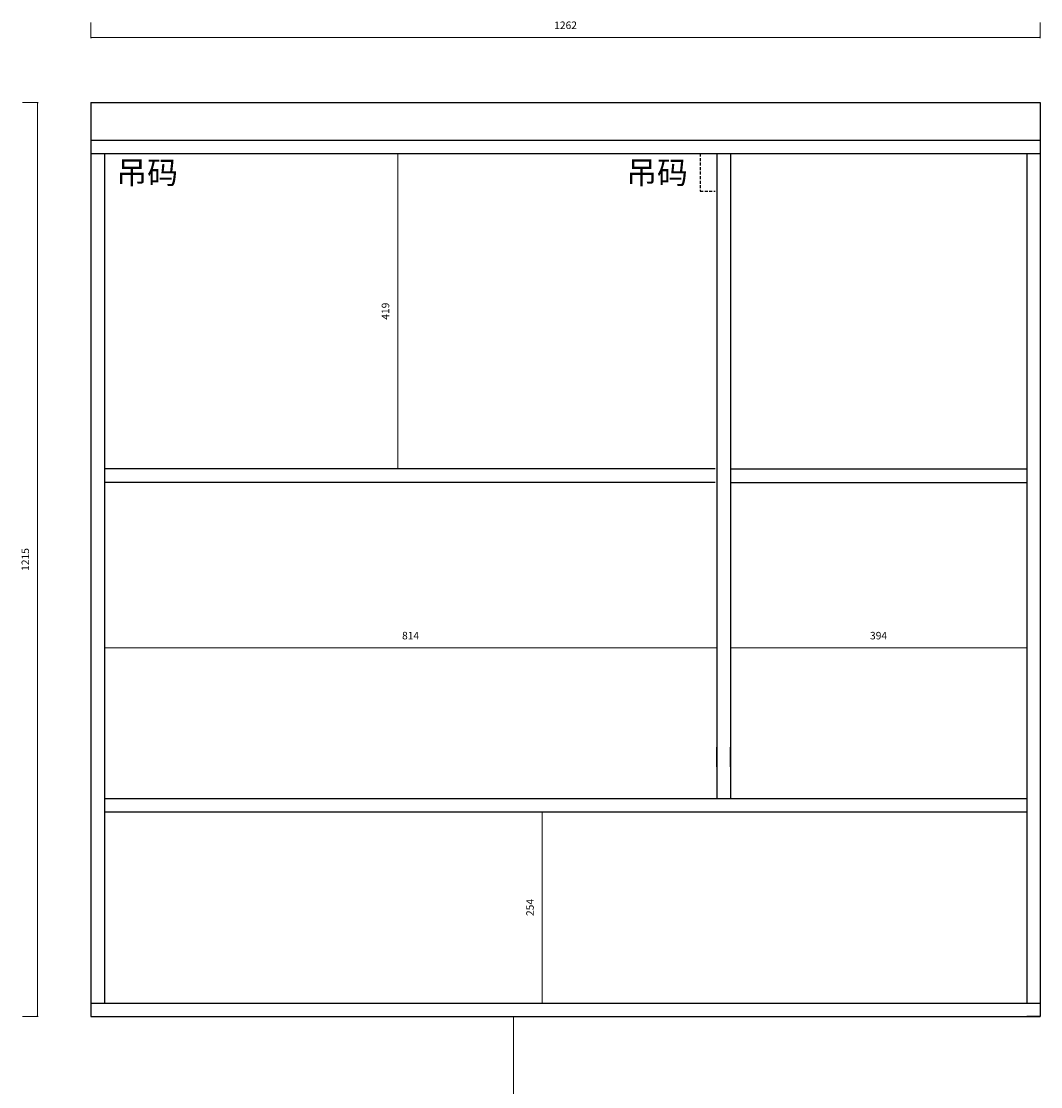
# Model space of a CAD drawing. Units: millimetres. Extents: x 338993 to 352857, y -699867 to -692463.
# Drawn here: x 342212 to 343567, y -693879 to -692463 of the extents above; entities that cross this region are included whole.
import ezdxf

# ---------------------------------------------------------------- set-up
doc = ezdxf.new("R2010")
doc.units = ezdxf.units.MM
doc.header["$LTSCALE"] = 0.2
doc.linetypes.add('HIDDEN', pattern=[0.375, 0.25, -0.125])
doc.styles.add('黑字', font='simhei.ttf')
doc.dimstyles.new('标注', dxfattribs={"dimtxt": 10, "dimasz": 1, "dimexe": 20, "dimexo": 10, "dimgap": 10, "dimtad": 1, "dimtoh": 1, "dimdec": 0, "dimdsep": 46, "dimtxsty": 'Standard', "dimblk": 'DOT', "dimcen": 2.5, "dimclrd": 22, "dimclre": 22, "dimclrt": 2, "dimadec": 0, "dimazin": 0, "dimtfac": 1, "dimtdec": 0, "dimtmove": 1, "dimatfit": 3, "dimldrblk": 'DOT', "dimfxl": 1, "dimfxlon": 1, "dimlwd": 5, "dimlwe": 5, "dimarcsym": 0})

# ---------------------------------------------------------------- blocks, each defined once
blk = doc.blocks.new('_Dot')
at = {"color": 0, "linetype": 'ByBlock', "lineweight": -2}
blk.add_line((-0.5, 0), (-1, 0), dxfattribs=at)
at = {"color": 0, "linetype": 'ByBlock', "const_width": 0.5}
blk.add_lwpolyline([(-0.25, 0, 1), (0.25, 0, 1)], format="xyb", close=True, dxfattribs=at)
blk = doc.blocks.new('*D2')
at = {"color": 22, "lineweight": 5, "transparency": 16777216}
for p, q in [((342865.9, -693785.3), (342885.9, -693785.3)), ((342865.9, -693786.3), (342865.9, -694334.3)), ((342865.9, -694335.3), (342885.9, -694335.3))]:
    blk.add_line(p, q, dxfattribs=at)
at = {"layer": 'Defpoints', "color": 0, "lineweight": -3, "transparency": 16777216}
for p in [(342864.4, -693785.3), (342864.4, -694335.3), (342865.9, -694335.3)]:
    blk.add_point(p, dxfattribs=at)
at = {"color": 22, "lineweight": 5, "transparency": 16777216}
for p, rotation in [((342865.9, -693785.3), 90), ((342865.9, -694335.3), 270)]:
    blk.add_blockref('_Dot', p, dxfattribs=dict(at, rotation=rotation))
at = {"color": 2, "lineweight": -3, "transparency": 16777216, "insert": (342850.9, -694060.3), "char_height": 10, "attachment_point": 5, "rotation": 90}
blk.add_mtext('550', dxfattribs=at)
blk = doc.blocks.new('*D16')
at = {"color": 22, "lineweight": 5, "transparency": 16777216}
for p, q in [((342322.2, -693295.3), (342322.2, -693275.3)), ((343136.2, -693295.3), (343136.2, -693275.3)), ((342323.2, -693295.3), (343135.2, -693295.3))]:
    blk.add_line(p, q, dxfattribs=at)
at = {"layer": 'Defpoints', "color": 0, "lineweight": -3, "transparency": 16777216}
for p in [(342322.2, -693295.3), (343136.2, -693295.3), (343136.2, -693295.3)]:
    blk.add_point(p, dxfattribs=at)
at = {"color": 22, "lineweight": 5, "transparency": 16777216, "rotation": 180}
blk.add_blockref('_Dot', (342322.2, -693295.3), dxfattribs=at)
at = {"color": 22, "lineweight": 5, "transparency": 16777216}
blk.add_blockref('_Dot', (343136.2, -693295.3), dxfattribs=at)
at = {"color": 2, "lineweight": -3, "transparency": 16777216, "insert": (342729.2, -693280.3), "char_height": 10, "attachment_point": 5}
blk.add_mtext('814', dxfattribs=at)
blk = doc.blocks.new('*D17')
at = {"color": 22, "lineweight": 5, "transparency": 16777216}
for p, q in [((342712.1, -692638.3), (342692.1, -692638.3)), ((342712.1, -692639.3), (342712.1, -693056.3)), ((342712.1, -693057.3), (342692.1, -693057.3))]:
    blk.add_line(p, q, dxfattribs=at)
at = {"layer": 'Defpoints', "color": 0, "lineweight": -3, "transparency": 16777216}
for p in [(342717.8, -692638.3), (342712.1, -693057.3), (342717.8, -693057.3)]:
    blk.add_point(p, dxfattribs=at)
at = {"color": 22, "lineweight": 5, "transparency": 16777216}
for p, rotation in [((342712.1, -692638.3), 90), ((342712.1, -693057.3), 270)]:
    blk.add_blockref('_Dot', p, dxfattribs=dict(at, rotation=rotation))
at = {"color": 2, "lineweight": -3, "transparency": 16777216, "insert": (342697.1, -692847.8), "char_height": 10, "attachment_point": 5, "rotation": 90}
blk.add_mtext('419', dxfattribs=at)
blk = doc.blocks.new('*D18')
at = {"color": 22, "lineweight": 5, "transparency": 16777216}
for p, q in [((342903.2, -693513.3), (342924.2, -693513.3)), ((342904.2, -693514.3), (342904.2, -693766.3)), ((342903.2, -693767.3), (342924.2, -693767.3))]:
    blk.add_line(p, q, dxfattribs=at)
at = {"layer": 'Defpoints', "color": 0, "lineweight": -3, "transparency": 16777216}
for p in [(342883.6, -693513.3), (342883.6, -693767.3), (342904.2, -693767.3)]:
    blk.add_point(p, dxfattribs=at)
at = {"color": 22, "lineweight": 5, "transparency": 16777216}
for p, rotation in [((342904.2, -693513.3), 90), ((342904.2, -693767.3), 270)]:
    blk.add_blockref('_Dot', p, dxfattribs=dict(at, rotation=rotation))
at = {"color": 2, "lineweight": -3, "transparency": 16777216, "insert": (342889.2, -693640.3), "char_height": 10, "attachment_point": 5, "rotation": 90}
blk.add_mtext('254', dxfattribs=at)
blk = doc.blocks.new('*D56')
at = {"color": 22, "lineweight": 5, "transparency": 16777216}
for p, q in [((343154.2, -693295.3), (343154.2, -693275.3)), ((343548.2, -693295.3), (343548.2, -693275.3)), ((343155.2, -693295.3), (343547.2, -693295.3))]:
    blk.add_line(p, q, dxfattribs=at)
at = {"layer": 'Defpoints', "color": 0, "lineweight": -3, "transparency": 16777216}
for p in [(343154.2, -693295.3), (343548.2, -693295.3), (343548.2, -693295.3)]:
    blk.add_point(p, dxfattribs=at)
at = {"color": 22, "lineweight": 5, "transparency": 16777216, "rotation": 180}
blk.add_blockref('_Dot', (343154.2, -693295.3), dxfattribs=at)
at = {"color": 22, "lineweight": 5, "transparency": 16777216}
blk.add_blockref('_Dot', (343548.2, -693295.3), dxfattribs=at)
at = {"color": 2, "lineweight": -3, "transparency": 16777216, "insert": (343351.2, -693280.3), "char_height": 10, "attachment_point": 5}
blk.add_mtext('394', dxfattribs=at)

msp = doc.modelspace()

# ---------------------------------------------------------------- linework, layer by layer
at = {"color": 0, "lineweight": -3}
for p, q in [((342304.21, -692570.33), (343566.21, -692570.33)), ((342304.21, -692570.33), (342304.21, -693785.33)), ((343566.21, -692570.33), (343566.21, -693785.33)), ((342304.21, -692620.33), (343566.21, -692620.33)), ((342304.21, -692638.33), (343566.21, -692638.33)), ((342322.21, -692638.33), (342322.21, -693767.33)), ((343136.21, -692638.33), (343136.21, -693495.33)), ((343154.21, -692638.33), (343154.21, -693495.33)), ((343548.21, -692638.33), (343548.21, -693767.33)), ((343134.21, -693057.33), (342322.21, -693057.33)), ((343154.21, -693057.33), (343548.21, -693057.33)), ((343134.21, -693075.33), (342322.21, -693075.33)), ((343154.21, -693075.33), (343548.21, -693075.33)), ((343136.21, -693453.29), (343136.21, -693427.28)), ((343154.21, -693453.29), (343154.21, -693427.28)), ((342322.21, -693495.33), (343548.21, -693495.33)), ((342322.21, -693513.33), (343548.21, -693513.33)), ((342304.21, -693767.33), (343566.21, -693767.33)), ((342304.21, -693785.33), (343566.21, -693785.33)), ((343566.21, -693785.33), (343548.21, -693785.33))]:
    msp.add_line(p, q, dxfattribs=at)
at = {"color": 8, "linetype": 'HIDDEN', "lineweight": -3, "ltscale": 80}
for p, q in [((343114.21, -692638.33), (343114.21, -692688.33)), ((343114.21, -692688.33), (343134.21, -692688.33))]:
    msp.add_line(p, q, dxfattribs=at)

# ---------------------------------------------------------------- texts
at = {"color": 4, "lineweight": -3, "ltscale": 80, "char_height": 30, "width": 209.4065, "attachment_point": 1, "style": '黑字'}
for insert in [(342338.16, -692648.54), (343015.83, -692648.54)]:
    msp.add_mtext('吊码', dxfattribs=dict(at, insert=insert))

# ---------------------------------------------------------------- dimensions: what is measured, and where the dimension line sits
at = {"color": 0, "lineweight": -3}
msp.add_linear_dim(base=(343566.21, -692484.08), p1=(342304.21, -692570.33), p2=(343566.21, -692570.33), dimstyle='标注', dxfattribs=at).render()
msp.add_linear_dim(base=(342233.36, -692570.33), p1=(342304.21, -693785.33), p2=(342304.21, -692570.33), angle=90, dimstyle='标注', dxfattribs=at).render()
for base, p1, p2, picture, middle in [((342712.05, -693057.33), (342717.79, -692638.33), (342717.79, -693057.33), '*D17', (342697.05, -692847.83)), ((342904.21, -693767.33), (342883.63, -693513.33), (342883.63, -693767.33), '*D18', (342889.21, -693640.33)), ((342865.89, -694335.33), (342864.39, -693785.33), (342864.39, -694335.33), '*D2', (342850.89, -694060.33))]:
    dim = msp.add_linear_dim(base=base, p1=p1, p2=p2, angle=90, dimstyle='标注', dxfattribs=at)
    dim.commit()
    dim.dimension.update_dxf_attribs({"geometry": picture, "text_midpoint": middle})
for base, p1, p2, picture, middle in [((343136.21, -693295.33), (342322.21, -693295.33), (343136.21, -693295.33), '*D16', (342729.21, -693280.33)), ((343548.21, -693295.33), (343154.21, -693295.33), (343548.21, -693295.33), '*D56', (343351.21, -693280.33))]:
    dim = msp.add_linear_dim(base=base, p1=p1, p2=p2, dimstyle='标注', dxfattribs=at)
    dim.commit()
    dim.dimension.update_dxf_attribs({"geometry": picture, "text_midpoint": middle})

doc.saveas('drawing.dxf')
